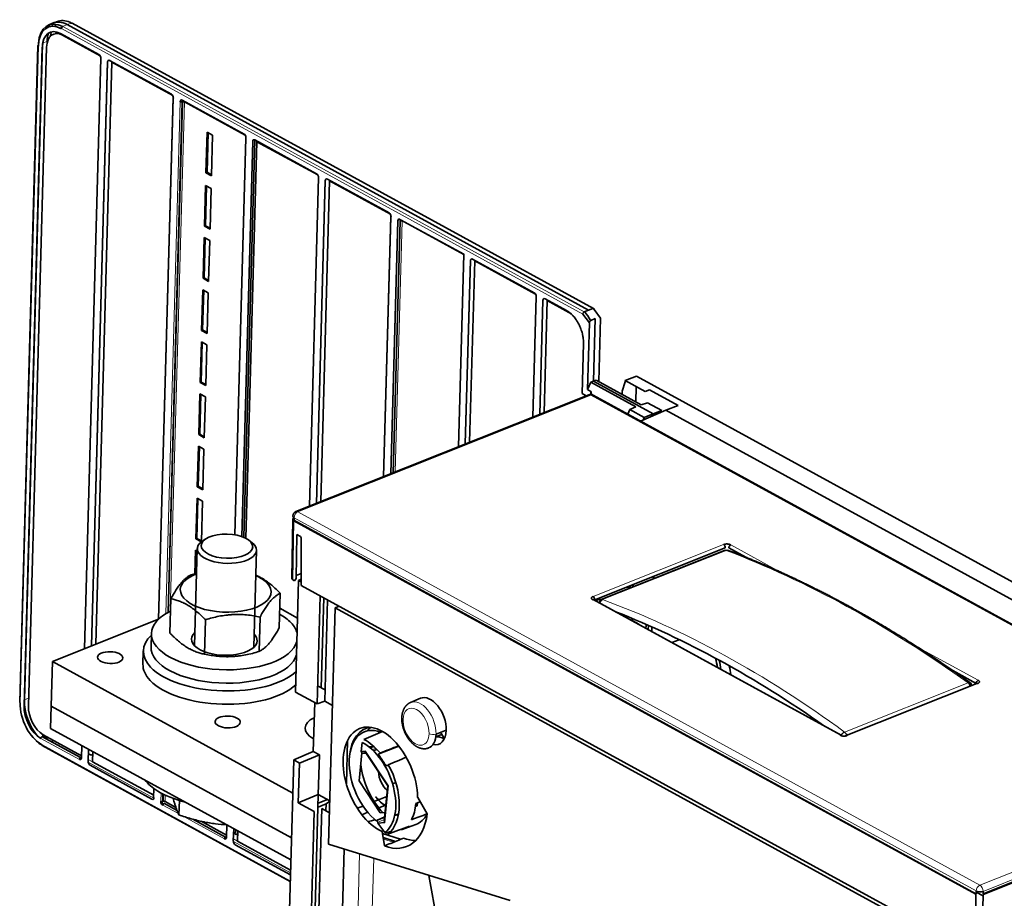
# Model space of a CAD drawing. Units: millimetres. Extents: x 34 to 1162, y 139 to 824.
# Drawn here: x 793 to 989, y 650 to 824 of the extents above; entities that cross this region are included whole.
import ezdxf

# ---------------------------------------------------------------- set-up
doc = ezdxf.new("R2010")
doc.units = ezdxf.units.MM
doc.layers.add('1', color=7, linetype='Continuous', true_color=0xffffff)

msp = doc.modelspace()

# ---------------------------------------------------------------- linework, layer by layer
at = {"layer": '1', "color": 18, "linetype": 'Continuous', "lineweight": 35}
for p, q in [((799.88, 823.28), (799.04, 822.88)), ((801.06, 823.69), (800.16, 823.39)), ((906.2, 766.43), (802.78, 823.02)), ((907.19, 766.75), (803.82, 823.3)), ((801.46, 821.26), (809.09, 817.08)), ((809.34, 816.83), (801.9, 820.9)), ((797, 818.88), (793.39, 688.74)), ((794.26, 688.03), (797.88, 818.57)), ((794.34, 689.18), (797.94, 819.26)), ((798.73, 818.53), (795.11, 687.99)), ((809.48, 816.33), (806.23, 699.33)), ((810.82, 815.67), (807.61, 699.87)), ((807.61, 699.87), (810.82, 815.6)), ((811.66, 815.56), (808.47, 700.22)), ((811.23, 815.91), (823.48, 809.21)), ((823.73, 808.96), (811.66, 815.56)), ((811.67, 815.55), (811.67, 815.67)), ((812.97, 814.84), (812.97, 814.96)), ((823.79, 808.56), (820.92, 705.19)), ((823.87, 808.48), (823.87, 808.46)), ((822.8, 706.53), (825.61, 807.7)), ((825.65, 807.71), (822.84, 706.55)), ((825.21, 807.8), (825.21, 807.73)), ((825.62, 808.04), (837.87, 801.33)), ((825.65, 807.71), (825.66, 808.01)), ((838.12, 801.08), (826.05, 807.68)), ((827.28, 807.13), (827.28, 807.01)), ((830.33, 793.65), (830.56, 801.72)), ((830.75, 801.61), (830.53, 793.75)), ((830.56, 801.72), (831.65, 801.12)), ((831.65, 801.12), (831.43, 793.05)), ((838.25, 800.59), (836.07, 721.91)), ((837.42, 721.56), (839.59, 799.86)), ((840.01, 800.16), (837.83, 721.41)), ((840.44, 799.81), (838.26, 721.2)), ((840.01, 800.17), (852.26, 793.46)), ((840.44, 799.81), (840.45, 799.92)), ((852.5, 793.21), (840.44, 799.81)), ((841.75, 799.1), (841.75, 799.21)), ((831.43, 793.05), (830.33, 793.65)), ((830.53, 793.75), (831.44, 793.25)), ((852.64, 792.72), (850.84, 727.59)), ((830.04, 783.06), (830.26, 791.13)), ((830.46, 791.02), (830.24, 783.15)), ((830.26, 791.13), (831.36, 790.53)), ((853.99, 792.14), (852.21, 728.14)), ((852.21, 728.14), (853.98, 792.07)), ((854.83, 792.03), (853.07, 728.48)), ((854.4, 792.38), (866.65, 785.68)), ((866.9, 785.43), (854.83, 792.03)), ((854.84, 792.03), (854.84, 792.14)), ((856.14, 791.31), (856.14, 791.43)), ((831.36, 790.53), (831.14, 782.46)), ((866.96, 785.03), (865.53, 733.44)), ((867.03, 784.95), (867.03, 784.93)), ((831.14, 782.46), (830.04, 783.06)), ((830.24, 783.15), (831.14, 782.66)), ((868.38, 784.18), (866.98, 734.02)), ((866.98, 734.02), (868.37, 784.11)), ((868.81, 784.09), (867.43, 734.2)), ((868.78, 784.42), (881.43, 777.5)), ((868.82, 784.09), (868.83, 784.4)), ((881.43, 777.46), (869.02, 784.25)), ((829.75, 772.73), (829.98, 780.8)), ((830.17, 780.7), (829.95, 772.83)), ((829.98, 780.8), (831.07, 780.2)), ((831.07, 780.2), (830.85, 772.13)), ((881.43, 777.5), (880.38, 739.35)), ((882.76, 776.3), (881.75, 739.9)), ((881.75, 739.9), (882.76, 776.24)), ((883.61, 776.19), (882.61, 740.24)), ((883.17, 776.55), (895.43, 769.84)), ((883.61, 776.19), (883.61, 776.31)), ((895.67, 769.59), (883.61, 776.19)), ((884.91, 775.48), (884.92, 775.59)), ((830.85, 772.13), (829.75, 772.73)), ((829.95, 772.83), (830.86, 772.33)), ((829.47, 762.4), (829.69, 770.47)), ((829.89, 770.37), (829.67, 762.5)), ((829.69, 770.47), (830.79, 769.87)), ((830.79, 769.87), (830.56, 761.8)), ((895.81, 769.1), (895.15, 745.23)), ((897.15, 768.43), (896.52, 745.78)), ((896.52, 745.78), (897.15, 768.37)), ((898, 768.32), (897.38, 746.12)), ((897.56, 768.68), (901.83, 766.34)), ((898, 768.32), (898, 768.43)), ((902.26, 765.99), (898, 768.32)), ((899.3, 767.6), (899.31, 767.72)), ((906.34, 763.93), (905.05, 765.65)), ((905.31, 766.06), (906.2, 766.43)), ((906.2, 766.43), (907.04, 766.75)), ((907.29, 766.54), (908.58, 764.82)), ((906.34, 763.93), (905.98, 750.7)), ((907.51, 764.74), (906.61, 764.37)), ((907.16, 752.37), (907.51, 764.74)), ((908.58, 764.82), (908.23, 752.26)), ((830.56, 761.8), (829.47, 762.4)), ((829.67, 762.5), (830.57, 762)), ((829.18, 752.07), (829.41, 760.15)), ((829.6, 760.04), (829.38, 752.17)), ((829.41, 760.15), (830.5, 759.55)), ((830.5, 759.55), (830.28, 751.47)), ((905.18, 759.81), (904.9, 749.91)), ((907.4, 760.73), (907.4, 760.73)), ((830.28, 751.47), (829.18, 752.07)), ((829.38, 752.17), (830.28, 751.68)), ((905.98, 750.7), (906.63, 752.15)), ((906.63, 752.15), (907.16, 752.37)), ((906.63, 752.15), (915.56, 747.26)), ((907.67, 752.57), (907.16, 752.37)), ((919, 745.9), (907.16, 752.37)), ((907.67, 752.57), (916.61, 747.68)), ((912.88, 750.35), (913.42, 752.22)), ((913.42, 752.46), (915.68, 753.36)), ((913.42, 752.22), (913.42, 752.46)), ((913.42, 752.46), (917.41, 750.28)), ((1050.83, 679.41), (915.68, 753.36)), ((828.9, 741.75), (829.12, 749.82)), ((829.31, 749.71), (829.09, 741.84)), ((829.12, 749.82), (830.22, 749.22)), ((904.9, 749.91), (905.74, 749.45)), ((905.98, 750.7), (906.65, 750.33)), ((906.64, 749.72), (906.65, 750.33)), ((912.85, 749.73), (912.87, 750.29)), ((915.62, 751.26), (915.54, 748.26)), ((917.41, 750.28), (918.29, 750.63)), ((918.29, 750.63), (923.93, 747.55)), ((830.22, 749.22), (829.99, 741.15)), ((906.24, 749.65), (848.17, 726.53)), ((905.74, 749.45), (905.74, 749.45)), ((1042.31, 675.61), (907.09, 749.59)), ((917.86, 748.09), (916.61, 747.68)), ((920.69, 746.54), (917.86, 748.09)), ((914.38, 746.71), (913.97, 745.83)), ((915.56, 747.26), (914.38, 746.71)), ((914.38, 746.71), (917.21, 745.16)), ((921.5, 746.58), (916.51, 744.44)), ((917.21, 745.16), (919, 745.9)), ((918.79, 745.42), (918.82, 745.82)), ((919, 745.9), (920.69, 746.54)), ((919.71, 746.17), (920.08, 745.97)), ((923.93, 747.55), (921.5, 746.58)), ((1038.81, 682.39), (921.5, 746.58)), ((916.99, 744.64), (917.21, 745.16)), ((829.99, 741.15), (828.9, 741.75)), ((829.09, 741.84), (830, 741.35)), ((828.61, 731.42), (828.83, 739.49)), ((829.03, 739.39), (828.81, 731.52)), ((828.83, 739.49), (829.93, 738.89)), ((829.93, 738.89), (829.71, 730.82)), ((829.71, 730.82), (828.61, 731.42)), ((828.81, 731.52), (829.71, 731.02)), ((828.32, 721.09), (828.55, 729.17)), ((828.74, 729.06), (828.52, 721.19)), ((828.55, 729.17), (829.64, 728.57)), ((829.64, 728.57), (829.42, 720.51)), ((847.52, 724.98), (847.32, 713.28)), ((847.78, 724.84), (847.77, 724.66)), ((847.77, 724.66), (983, 650.67)), ((847.79, 725.3), (847.78, 724.84)), ((829.41, 720.5), (828.32, 721.09)), ((828.52, 721.19), (829.42, 720.7)), ((830.19, 721.05), (829.54, 720.6)), ((839.47, 720.32), (838.85, 720.81)), ((848.18, 713.26), (848.35, 721.94)), ((848.35, 721.94), (849.05, 721.56)), ((849.18, 721.31), (849.21, 711.89)), ((828.6, 719.16), (828.07, 699.93)), ((828.13, 714.18), (828.26, 718.84)), ((828.26, 718.84), (828.59, 718.66)), ((828.45, 718.73), (828.33, 714.23)), ((839.8, 699.61), (840.33, 718.83)), ((907.4, 709.04), (933.28, 719.34)), ((933.16, 718.82), (908.66, 709.07)), ((933.99, 719.31), (937.39, 717.45)), ((847.58, 712.96), (847.9, 712.79)), ((847.9, 712.79), (848.18, 713.26)), ((848.7, 712.88), (848.09, 690.73)), ((849.2, 714.24), (848.19, 713.84)), ((848.7, 712.88), (849.21, 713.1)), ((849.21, 712.6), (848.7, 712.88)), ((919.3, 713.3), (918.79, 713.57)), ((981.17, 639.69), (849.21, 711.89)), ((914.27, 711.3), (913.76, 711.57)), ((914.1, 711.71), (914.6, 711.43)), ((914.99, 712.06), (914.97, 711.58)), ((915.03, 711.6), (915.04, 712.08)), ((823.18, 702.43), (823.37, 709.25)), ((844.86, 703.5), (845.05, 710.32)), ((852.37, 688.39), (852.96, 709.84)), ((853.19, 691.59), (853.69, 709.44)), ((854.44, 709.03), (853.88, 688.94)), ((956.27, 682.18), (907.23, 709.01)), ((907.54, 708.84), (908.49, 709.23)), ((908.49, 709.23), (908.48, 708.91)), ((848.5, 705.41), (844.97, 707.34)), ((854.64, 660.62), (855.93, 707.43)), ((855.93, 707.43), (856.75, 707.77)), ((855.93, 707.43), (973.78, 642.95)), ((908.47, 708.59), (908.37, 708.55)), ((799.87, 696.79), (820.9, 705.16)), ((830.02, 698.26), (830.21, 705.07)), ((840.87, 698.79), (841.06, 705.61)), ((914.84, 704.88), (914.85, 705.32)), ((918.02, 703.11), (918.04, 703.96)), ((918.73, 703.65), (918.7, 702.74)), ((819.5, 702.36), (819.43, 699.72)), ((924.18, 701.12), (922.72, 700.53)), ((817.9, 698.92), (817.83, 696.27)), ((799.87, 696.79), (799.62, 687.96)), ((847.53, 670.71), (799.87, 696.79)), ((817.83, 696.27), (817.83, 696.27)), ((978.39, 695.01), (983.04, 692.47)), ((934.38, 694.15), (934.38, 694.16)), ((852.47, 691.99), (853.94, 691.18)), ((983.14, 692.44), (957.26, 682.14)), ((848.09, 690.73), (852.37, 688.39)), ((872.85, 689.51), (870.88, 688.68)), ((799.62, 687.96), (799.5, 683.55)), ((847.29, 661.88), (799.62, 687.96)), ((799.62, 687.96), (847.29, 661.88)), ((851.61, 678.97), (851.88, 688.66)), ((853.88, 688.94), (852.37, 688.39)), ((855.4, 688.11), (853.88, 688.94)), ((799.5, 683.55), (847.17, 657.47)), ((862.64, 683.79), (861.86, 683.46)), ((805.43, 677.74), (797.8, 681.92)), ((798.05, 682.28), (805.65, 678.12)), ((851.68, 681.48), (851.63, 681.51)), ((877.05, 682.36), (875.91, 681.9)), ((875.95, 682.41), (877.97, 683.19)), ((797.84, 680.13), (847.05, 653.21)), ((805.7, 680.16), (805.63, 677.7)), ((806.97, 676.97), (807.04, 679.43)), ((807.04, 679.42), (807.02, 678.64)), ((858.4, 681.15), (858.16, 672.53)), ((861.28, 680.75), (861.1, 678.94)), ((862.65, 679.87), (863.51, 679.93)), ((862.87, 679.69), (863.62, 679.97)), ((863.5, 679.12), (864.22, 679.39)), ((868.56, 680.02), (864.5, 678.46)), ((807.02, 678.64), (807.02, 678.64)), ((807.02, 678.53), (807.46, 678.28)), ((807.88, 678.97), (807.82, 676.93)), ((851.61, 678.97), (847.72, 677.29)), ((848.84, 676.67), (852.81, 678.32)), ((852.81, 678.32), (851.61, 678.97)), ((852.81, 678.32), (852.59, 670.42)), ((860.68, 673.12), (861.22, 678.68)), ((861.1, 678.94), (861.96, 679)), ((862.07, 678.65), (861.38, 678.6)), ((862.01, 678.73), (866.36, 672.14)), ((819.61, 669.52), (807.36, 676.23)), ((807.82, 676.93), (819.96, 670.29)), ((847.72, 677.29), (846.72, 641.3)), ((848.84, 676.67), (847.72, 677.29)), ((848.62, 668.77), (848.84, 676.67)), ((866.13, 676.09), (866.51, 676.26)), ((1042.48, 673.72), (984.41, 650.6)), ((984.42, 650.78), (1042.49, 673.9)), ((819.99, 671.62), (819.95, 669.93)), ((864.86, 666.79), (860.68, 673.12)), ((866.36, 672.15), (865.69, 665.25)), ((867.32, 672.57), (867.96, 672.83)), ((821.76, 669.07), (821.8, 670.53)), ((821.8, 670.44), (821.84, 670.41)), ((821.85, 670.51), (821.81, 669.09)), ((848.62, 668.77), (852.59, 670.42)), ((851.81, 641.96), (852.6, 670.41)), ((852.59, 670.42), (854.87, 669.17)), ((866.16, 670.06), (864.53, 669.4)), ((872.3, 669.84), (874.18, 666.61)), ((824.61, 667.24), (821.96, 668.7)), ((822.21, 669.06), (824.38, 667.87)), ((824.97, 666.41), (825.05, 669.26)), ((851.77, 667.05), (848.62, 668.77)), ((854.15, 668.56), (852.54, 667.95)), ((854.41, 669.42), (852.56, 668.74)), ((854.11, 667.21), (854.15, 668.56)), ((854.15, 668.56), (854.87, 669.1)), ((861.47, 668.16), (860.33, 667.7)), ((864.47, 669.38), (863.68, 669.05)), ((864.6, 667.78), (865.77, 668.25)), ((864.96, 668.92), (865.57, 668.41)), ((865.89, 668.29), (865.99, 668.33)), ((872.18, 668.19), (871.88, 668.06)), ((872.24, 668.78), (872.18, 668.19)), ((851, 638.96), (851.77, 667.05)), ((853.29, 667.66), (852.51, 639.51)), ((854.81, 666.83), (853.29, 667.66)), ((861.23, 666.44), (862.41, 666.91)), ((865.76, 665.99), (864.36, 665.38)), ((864.4, 665.39), (865.76, 665.98)), ((865.85, 666.86), (864.86, 666.79)), ((868.52, 666.63), (867.75, 666.3)), ((868.18, 666.48), (868.43, 666.15)), ((834.21, 661.99), (827.73, 665.54)), ((829.4, 665.13), (834.42, 662.38)), ((834.48, 664.41), (834.41, 661.96)), ((864.48, 664.79), (864.37, 664.93)), ((865.8, 664.88), (864.4, 664.79)), ((864.4, 664.79), (865.81, 662.9)), ((869.73, 663.67), (871.92, 664.49)), ((835.75, 661.23), (835.82, 663.68)), ((835.79, 662.77), (835.88, 662.72)), ((835.8, 662.85), (836.04, 662.72)), ((836, 662.71), (835.81, 662.81)), ((836.16, 662.71), (835.88, 662.86)), ((836.22, 663.46), (836.2, 662.87)), ((836.65, 663.22), (836.6, 661.19)), ((865.71, 660.25), (865.26, 663.12)), ((868.92, 661.6), (865.32, 662.72)), ((867.89, 661.14), (865.45, 661.9)), ((866, 662.75), (865.86, 662.94)), ((847.08, 654.49), (836.13, 660.48)), ((836.6, 661.19), (847.11, 655.44)), ((854.64, 660.62), (890.63, 649.41)), ((868.92, 661.56), (868.92, 661.6)), ((857.73, 659.65), (857.21, 640.99)), ((877.85, 636.12), (874.52, 654.42)), ((982.81, 638.97), (983, 650.67)), ((983, 650.67), (983.01, 650.85)), ((983.01, 650.85), (983.02, 651.32)), ((984.41, 650.33), (983.01, 651.1)), ((984.41, 650.61), (984.22, 638.91)), ((984.43, 651.25), (984.42, 650.78))]:
    msp.add_line(p, q, dxfattribs=at)
at = {"layer": '1', "color": 8, "linetype": 'Continuous', "lineweight": 18}
for p, q in [((905.05, 765.65), (801.68, 822.21)), ((802.78, 823.02), (801.94, 822.62)), ((801.94, 822.62), (905.31, 766.06)), ((803.67, 823.31), (802.78, 823.02)), ((907.04, 766.75), (803.67, 823.31)), ((797.09, 818.77), (793.48, 688.62)), ((797.97, 819.4), (798.84, 819.68)), ((798.84, 819.68), (798.83, 819.38)), ((823.87, 808.46), (821.01, 705.27)), ((822.39, 706.3), (825.2, 807.73)), ((826.05, 807.68), (823.25, 706.77)), ((826.06, 807.68), (826.06, 807.8)), ((827.36, 806.97), (827.36, 807.08)), ((839.6, 799.92), (837.43, 721.56)), ((867.03, 784.93), (865.61, 733.47)), ((869.22, 784.07), (867.84, 734.36)), ((881.43, 777.38), (869.22, 784.07)), ((906.96, 766.72), (907.29, 766.54)), ((907.17, 752.37), (907.4, 760.73)), ((906.63, 749.6), (848.56, 726.48)), ((1041.86, 675.61), (906.63, 749.6)), ((848.56, 726.48), (983.79, 652.5)), ((847.77, 724.66), (847.58, 712.96)), ((983.01, 650.85), (847.78, 724.84)), ((983.02, 651.32), (847.79, 725.3)), ((907.08, 709.68), (932.96, 719.98)), ((933.46, 718.81), (908.97, 709.06)), ((934.38, 719.91), (944.21, 714.53)), ((956.04, 682.18), (907, 709.02)), ((971.54, 699.58), (983.42, 693.08)), ((956.94, 682.81), (981.43, 692.56)), ((983.34, 692.42), (957.46, 682.11)), ((794.34, 689.18), (794.3, 689.16)), ((795.16, 689.51), (794.34, 689.18)), ((805.22, 677.39), (797.59, 681.57)), ((797.75, 680.34), (847.05, 653.36)), ((863.29, 679.32), (864.01, 679.6)), ((805.39, 677.71), (805.62, 677.59)), ((861.38, 678.6), (861.97, 678.82)), ((861.96, 679), (866.5, 672.13)), ((806.98, 676.84), (820.01, 669.72)), ((807.82, 676.94), (806.99, 677.39)), ((983.79, 652.5), (1041.86, 675.61)), ((1042.5, 674.36), (984.43, 651.25)), ((866.5, 672.13), (865.8, 664.88)), ((820.07, 671.56), (820.02, 669.83)), ((821.36, 669.1), (821.41, 670.74)), ((822.24, 670.32), (822.21, 669.06)), ((821.37, 668.97), (821.92, 668.67)), ((824.86, 666.65), (821.74, 668.35)), ((821.81, 669.28), (821.77, 669.3)), ((834, 661.65), (825.83, 666.12)), ((864.37, 664.93), (865.72, 665.51)), ((834.17, 661.97), (834.4, 661.84)), ((835.82, 663.68), (835.8, 662.89)), ((835.8, 662.89), (835.8, 662.9)), ((835.93, 662.7), (836.23, 662.54)), ((836.6, 661.19), (835.76, 661.65)), ((835.76, 661.1), (847.1, 654.9)), ((865.5, 661.61), (867.52, 660.99)), ((860.8, 658.7), (860.34, 642.27)), ((863.58, 657.83), (863.2, 644.23))]:
    msp.add_line(p, q, dxfattribs=at)
at = {"layer": '1', "color": 18, "linetype": 'Continuous', "lineweight": 35}
for centre, start, end in [((906.61, 748.72), 61.3148, 111.7064), ((848.54, 725.6), 111.7064, 178.4121)]:
    msp.add_arc(centre, 1, start, end, dxfattribs=at)
for centre, major_axis, ratio, start_param, end_param in [((801.78, 816.44), (-2.61, 6.5), 0.596589, 5.656737, 7.182538), ((803.5, 817.12), (-2.57, 6.52), 0.59596, 5.660348, 6.248817), ((801.52, 816.33), (-2.46, 6.18), 0.596209, 5.658504, 7.228082), ((801.36, 816.63), (-1.95, 4.86), 0.592608, 5.659606, 7.222806), ((802.61, 816.83), (-2.59, 6.51), 0.596209, 0.147895, 0.346422), ((803.5, 817.12), (-2.57, 6.52), 0.59596, 0.227531, 0.360283), ((802.61, 816.83), (-2.59, 6.51), 0.596209, 5.658504, 6.319419), ((803.76, 817.22), (-2.46, 6.18), 0.596209, 0.16982, 0.307795), ((803.61, 817.5), (1.94, -4.87), 0.596899, 3.12431, 3.196395), ((801.94, 822.31), (0.168, 0.307), 0.650703, 0.701256, 2.237146), ((803.65, 823), (0.168, 0.307), 0.650703, 6.283162, 6.914628), ((801.81, 816.81), (-1.72, 4.3), 0.592608, 5.659606, 7.222806), ((803.5, 817.12), (-2.57, 6.52), 0.59596, 0.661102, 0.946741), ((803.76, 817.22), (-2.46, 6.18), 0.596209, 0.583036, 0.771336), ((803.61, 817.5), (1.94, -4.87), 0.596899, 3.533159, 3.639973), ((803.16, 817.32), (-1.72, 4.31), 0.596899, 0.147185, 0.256576), ((797.35, 818.87), (0.35, -0.01), 0.469359, 2.385416, 3.883892), ((799.06, 819.55), (0.35, -0.01), 0.469359, 2.014016, 2.278189), ((809.08, 816.55), (-0.221, 0.558), 0.601213, 4.09386, 5.657061), ((811.22, 815.38), (-0.225, 0.561), 0.592608, 5.659606, 7.222806), ((823.46, 808.68), (-0.221, 0.558), 0.601213, 4.09386, 5.657061), ((824.09, 808.55), (0.3, -0.008), 0.469359, 2.508868, 3.883892), ((825.61, 807.51), (-0.225, 0.561), 0.592608, 5.659606, 7.222806), ((825.43, 807.82), (0.3, -0.008), 0.469359, 3.883892, 5.367422), ((825.83, 807.59), (-0.3, 0.008), 0.469359, 3.883892, 5.367422), ((837.85, 800.8), (-0.221, 0.558), 0.601213, 4.09386, 5.657061), ((839.99, 799.63), (-0.225, 0.561), 0.592608, 5.659606, 7.222806), ((852.24, 792.93), (-0.221, 0.558), 0.601213, 4.09386, 5.657061), ((854.38, 791.85), (-0.225, 0.561), 0.592608, 5.659606, 7.222806), ((866.63, 785.15), (-0.221, 0.558), 0.601213, 4.09386, 5.657061), ((867.26, 785.02), (0.3, -0.008), 0.469359, 2.508868, 3.883892), ((868.77, 783.89), (-0.225, 0.561), 0.592608, 5.659606, 7.222806), ((868.99, 783.98), (-0.3, 0.008), 0.469359, 3.883892, 5.367422), ((868.99, 783.98), (-0.144, -0.263), 0.650703, 3.425197, 3.720676), ((868.99, 783.98), (-0.144, -0.263), 0.650703, 2.237146, 2.562528), ((883.16, 776.01), (-0.225, 0.561), 0.592608, 5.659606, 7.222806), ((895.41, 769.31), (-0.221, 0.558), 0.601213, 4.09386, 5.657061), ((897.55, 768.14), (-0.225, 0.561), 0.592608, 5.659606, 7.222806), ((905.31, 765.76), (-0.168, -0.307), 0.650703, 3.842849, 5.378739), ((903.93, 762.62), (-1.91, 4.85), 0.596173, 4.835249, 5.255413), ((907.03, 766.44), (-0.168, -0.307), 0.650703, 2.237146, 3.773036), ((906.61, 764.02), (0.138, 0.357), 0.647143, 0.547998, 2.071163), ((903.93, 762.62), (-1.91, 4.85), 0.596173, 4.091305, 4.129446), ((906.42, 749.78), (0.228, 0.552), 0.379681, 4.749996, 6.241647), ((913.02, 750.35), (-0.096, -0.175), 0.650703, 5.042064, 5.378739), ((848.52, 724.96), (1, -0.022), 0.473255, 2.3967, 3.881294), ((848.54, 725.6), (-1, 0.028), 0.469359, 0, 0.742299), ((834.47, 719), (5.86, -0.16), 0.469359, 2.581241, 6.283185), ((849.05, 721.38), (-0.076, 0.185), 0.590689, 4.105954, 5.650571), ((834.47, 719), (5.86, -0.16), 0.469359, 0, 0.560412), ((932.95, 719.54), (0.185, -0.465), 0.596899, 0.911003, 2.516707), ((933.52, 717.89), (0.37, -0.929), 0.596899, 2.646595, 3.141613), ((933.52, 717.89), (0.354, 0.935), 0.71005, 6.28316, 6.855112), ((934.36, 719.47), (0.24, 0.438), 0.651428, 0.666994, 2.272697), ((834.24, 710.79), (-9, 0.25), 0.469359, 5.422321, 6.283185), ((834.24, 710.79), (-9, 0.25), 0.469359, 3.305182, 4.002517), ((848.32, 713.26), (1, -0.028), 0.469356, 3.146703, 3.883825), ((834.24, 710.79), (-9, 0.25), 0.469359, 0, 3.305182), ((906.99, 708.57), (0.24, 0.439), 0.650703, 6.283167, 6.949535), ((907.07, 709.24), (-0.185, 0.465), 0.596108, 4.053124, 5.658827), ((909.03, 708.14), (-0.37, 0.929), 0.596899, 5.788187, 7.176735), ((909.03, 708.14), (0.344, 0.939), 0.701946, 0.564643, 1.564682), ((833.99, 701.96), (-14.49, 0.4), 0.469359, 5.555103, 6.283185), ((833.99, 701.96), (-14.49, 0.4), 0.469359, 3.583753, 3.869737), ((914.74, 448.1), (-88.11, 262.89), 0.620323, 5.580257, 5.805167), ((915.24, 693.25), (4.73, -11.88), 0.596899, 2.402382, 2.631031), ((833.99, 701.96), (-14.49, 0.4), 0.469359, 3.257911, 3.583753), ((924.54, 696.95), (4.1, -10.3), 0.596899, 3.737366, 3.824349), ((833.9, 698.47), (15.99, -0.44), 0.469359, 2.705089, 3.583753), ((833.99, 701.96), (-14.49, 0.4), 0.469359, 0, 3.025139), ((833.97, 701.08), (6.5, -0.18), 0.469359, 2.696253, 6.283185), ((833.97, 701.08), (6.5, -0.18), 0.469359, 0, 0.442161), ((833.92, 699.31), (-14.49, 0.4), 0.469359, 0.00008, 3.025139), ((924.54, 696.95), (4.1, -10.3), 0.596899, 1.209101, 1.383879), ((924.54, 696.95), (-4.48, 11.24), 0.596899, 4.328082, 4.486782), ((833.82, 695.83), (-15.99, 0.44), 0.469359, 0, 0.442161), ((833.9, 698.47), (15.99, -0.44), 0.469359, 3.583753, 5.832447), ((924.08, 696.76), (5.81, -14.6), 0.596899, 1.163584, 1.282737), ((983.41, 692.64), (-0.24, -0.439), 0.650703, 3.807942, 5.413645), ((833.82, 695.83), (-15.99, 0.44), 0.469359, 0.442161, 2.690854), ((981.32, 691.73), (-0.582, -0.813), 0.580363, 2.363672, 3.882549), ((981.32, 691.73), (0.37, -0.929), 0.596899, 1.555468, 2.386818), ((962.18, 466.98), (-115.44, 252.06), 0.571313, 5.499471, 5.502032), ((983.33, 691.98), (0.185, -0.465), 0.596108, 2.517234, 3.142127), ((799, 686.63), (-2.59, 6.5), 0.597589, 0.946925, 2.110375), ((874.7, 684.97), (-1.81, 4.55), 0.596899, 4.087503, 6.29614), ((793.74, 688.73), (-0.35, 0.01), 0.469359, 6.283169, 7.025484), ((797.91, 686.21), (-2.46, 6.18), 0.597589, 0.946925, 2.516503), ((797.74, 686.16), (-1.91, 4.84), 0.601213, 0.952268, 2.515468), ((798.19, 686.34), (-1.69, 4.28), 0.601213, 0.952268, 2.515468), ((856.47, 683.43), (6.5, -0.18), 0.469359, 2.38761, 3.883892), ((864.91, 673.22), (-4.1, 10.3), 0.596899, 4.154557, 8.884292), ((865.5, 673.45), (3.75, -9.43), 0.596899, 2.633385, 5.513747), ((865.87, 673.6), (-3.94, 9.89), 0.596899, 6.106189, 7.162538), ((868.04, 674.46), (3.96, -9.94), 0.596899, 3.338537, 3.478911), ((797.81, 681.66), (0.144, 0.263), 0.650703, 0.753616, 2.237146), ((799.89, 686.99), (-2.59, 6.5), 0.595567, 2.09096, 2.394232), ((861.62, 671.91), (-3.9, 9.8), 0.596899, 5.215776, 5.691798), ((872.71, 684.18), (1.8, -4.51), 0.596899, 6.270222, 7.229095), ((874.7, 684.97), (-1.81, 4.55), 0.596899, 2.753062, 4.087503), ((877.13, 678.08), (-1.48, 3.72), 0.596899, 5.537326, 6.174284), ((871.98, 676.03), (-4.62, 11.6), 0.596899, 4.954558, 5.076894), ((956.03, 681.74), (-0.24, -0.438), 0.651427, 2.682261, 3.808587), ((956.83, 681.98), (-0.591, -0.807), 0.588467, 3.889173, 4.889212), ((956.83, 681.98), (-0.37, 0.929), 0.596899, 4.697061, 5.528411), ((957.44, 681.67), (-0.185, 0.465), 0.596899, 5.658299, 6.752961), ((798.18, 686.31), (-2.58, 6.51), 0.599473, 2.231489, 2.465822), ((798.01, 680.44), (0.168, 0.307), 0.650703, 2.237146, 3.14157), ((799.72, 681.12), (0.168, 0.307), 0.650703, 4.011821, 5.378739), ((861.26, 671.76), (3.72, -9.34), 0.596899, 0.159744, 2.550205), ((805.45, 677.48), (-0.144, -0.263), 0.650703, 3.895209, 5.378739), ((805.23, 677.93), (-0.225, 0.561), 0.592608, 2.518013, 4.081213), ((807.47, 678.82), (-0.225, 0.561), 0.592608, 2.518013, 3.950515), ((861.31, 678.89), (-0.107, 0.28), 0.622971, 0.867855, 0.934467), ((861.31, 678.89), (-0.107, 0.28), 0.622971, 1.132731, 2.961723), ((862.33, 679.15), (0.243, 0.491), 0.583857, 2.145978, 2.813235), ((807.37, 676.76), (-0.221, 0.558), 0.601213, 0.952268, 2.515468), ((868.04, 674.46), (3.96, -9.94), 0.596899, 4.285119, 5.322472), ((861.62, 671.91), (-3.9, 9.8), 0.596899, 3.301336, 4.931986), ((866.85, 673.99), (1.29, -3.25), 0.596899, 4.191153, 5.446318), ((833.26, 675.53), (15.99, -0.44), 0.469359, 3.498423, 3.828781), ((866.88, 672.27), (0.514, 0.128), 0.154762, 3.196332, 3.863586), ((819.62, 670.05), (-0.225, 0.561), 0.592608, 2.518013, 4.081213), ((820.25, 669.92), (-0.3, 0.008), 0.469359, 0.000003, 0.742299), ((833.26, 675.53), (15.99, -0.44), 0.469359, 3.828781, 4.269389), ((865.95, 673.63), (-2.22, 5.57), 0.596899, 2.031169, 2.560798), ((821.76, 668.88), (-0.221, 0.558), 0.601213, 0.952268, 2.515468), ((821.58, 669.19), (-0.3, 0.008), 0.469359, 0.742299, 2.225829), ((821.97, 668.44), (0.144, 0.263), 0.650703, 0.753616, 2.237146), ((821.99, 668.97), (0.3, -0.008), 0.469359, 0.742299, 2.225829), ((833.08, 668.91), (9, -0.25), 0.469359, 3.305182, 3.331149), ((864.91, 673.22), (3.93, -9.87), 0.596899, 0.465485, 0.872382), ((864.91, 673.22), (-5.21, 13.09), 0.596899, 2.639166, 3.965953), ((868.04, 674.46), (3.96, -9.94), 0.596899, 6.270154, 6.728959), ((833.08, 668.91), (9, -0.25), 0.469359, 4.35238, 4.378347), ((860.1, 668.01), (6.5, -0.18), 0.469359, 5.090067, 5.345272), ((865.87, 673.6), (-3.94, 9.89), 0.596899, 2.262237, 2.329409), ((864.48, 665.11), (-0.119, 0.275), 0.620256, 6.076751, 8.257827), ((866.17, 665.03), (-0.396, 0.407), 0.677409, 0.520431, 1.297175), ((865.87, 673.6), (-3.94, 9.89), 0.596899, 2.961583, 3.293813), ((834.22, 661.74), (-0.144, -0.263), 0.650703, 3.895209, 5.378739), ((834.01, 662.18), (-0.225, 0.561), 0.592608, 2.518013, 4.081213), ((836.02, 662.98), (0.144, 0.263), 0.650703, 2.237146, 3.720676), ((836.02, 662.98), (0.3, -0.008), 0.469359, 3.883892, 5.367422), ((836.01, 662.45), (-0.144, -0.263), 0.650703, 2.237146, 3.720676), ((836.25, 663.07), (-0.225, 0.561), 0.592608, 2.518013, 3.950515), ((836.15, 661.01), (-0.221, 0.558), 0.601213, 0.952268, 2.515468), ((868.64, 674.7), (-5.18, 13.01), 0.596899, 2.644585, 2.91261), ((983.76, 651.61), (-1, 0.028), 0.469359, 0.742299, 2.313095), ((972.73, 640.74), (9.62, -24.16), 0.596899, 1.758355, 1.764688), ((972.73, 640.74), (-10.91, 27.41), 0.596899, 4.877466, 4.883062), ((973.03, 640.86), (10.94, -27.47), 0.596899, 1.735481, 1.741028)]:
    msp.add_ellipse(centre, major_axis=major_axis, ratio=ratio, start_param=start_param, end_param=end_param, dxfattribs=at)
at = {"layer": '1', "color": 8, "linetype": 'Continuous', "lineweight": 18}
for centre, major_axis, ratio, start_param, end_param in [((906.61, 748.72), (0.37, -0.929), 0.596899, 2.516706, 3.141614), ((906.61, 748.72), (-0.48, -0.877), 0.650703, 3.141582, 3.807942), ((848.54, 725.6), (0.48, 0.877), 0.650703, 0.66635, 2.237146), ((848.54, 725.6), (-0.37, 0.929), 0.596899, 5.658299, 6.283206), ((961.43, 466.64), (-115.81, 252.99), 0.571409, 5.499566, 5.759342), ((915.48, 448.35), (-88.49, 263.82), 0.620243, 5.56269, 5.822466), ((871.98, 683.89), (-1.43, 3.58), 0.596899, 4.087503, 7.229095), ((872.71, 684.18), (-1.8, 4.51), 0.596899, 4.087503, 6.29614), ((870.16, 685.59), (-1, 0.028), 0.469359, 6.283181, 7.025484), ((871.98, 683.89), (-1.43, 3.58), 0.596899, 0.94591, 4.087503), ((875.29, 682.78), (1, -0.028), 0.469359, 3.883892, 5.437235), ((983.76, 651.61), (0.48, 0.877), 0.650703, 0.66635, 2.237146), ((983.76, 651.61), (-0.37, 0.929), 0.596899, 4.087503, 5.658299)]:
    msp.add_ellipse(centre, major_axis=major_axis, ratio=ratio, start_param=start_param, end_param=end_param, dxfattribs=at)
at = {"layer": '1', "color": 18, "linetype": 'Continuous', "lineweight": 35}
for centre, major_axis in [((834.48, 719.66), (-5.11, 0.14)), ((811.32, 697.57), (2.5, -0.07)), ((834.63, 684.82), (2.5, -0.07))]:
    msp.add_ellipse(centre, major_axis=major_axis, ratio=0.469359, dxfattribs=at)
for points, knots in [([(901.83, 766.34), (901.94, 766.28), (902.05, 766.21), (902.28, 766.05), (902.5, 765.88), (902.72, 765.69), (902.86, 765.56), (902.89, 765.53), (902.94, 765.48), (903.02, 765.4), (903.1, 765.31), (903.25, 765.14), (903.35, 765.02), (903.55, 764.77), (903.65, 764.63), (903.76, 764.46), (903.79, 764.43), (903.83, 764.36), (903.85, 764.33), (903.92, 764.22), (903.97, 764.15), (904.09, 763.93), (904.18, 763.78), (904.33, 763.48), (904.4, 763.33), (904.5, 763.1), (904.54, 763.02), (904.59, 762.9), (904.6, 762.86), (904.63, 762.78), (904.65, 762.74), (904.72, 762.54), (904.78, 762.37), (904.88, 762.05), (904.92, 761.89), (904.98, 761.64), (905, 761.56), (905.02, 761.44), (905.03, 761.4), (905.05, 761.31), (905.06, 761.27), (905.09, 761.07), (905.14, 760.74), (905.17, 760.43), (905.18, 760.11), (905.18, 759.96), (905.18, 759.81)], [0, 0, 0, 0, 0.0625, 0.0625, 0.125, 0.1875, 0.1875, 0.203125, 0.203125, 0.21875, 0.25, 0.25, 0.3125, 0.3125, 0.375, 0.375, 0.390625, 0.390625, 0.40625, 0.40625, 0.4375, 0.4375, 0.5, 0.5, 0.5625, 0.5625, 0.59375, 0.59375, 0.609375, 0.609375, 0.625, 0.625, 0.6875, 0.6875, 0.75, 0.75, 0.78125, 0.78125, 0.796875, 0.796875, 0.8125, 0.8125, 0.875, 0.9375, 0.9375, 1, 1, 1, 1]), ([(902.74, 765.67), (902.68, 765.72), (902.62, 765.76), (902.46, 765.87), (902.36, 765.93), (902.26, 765.99)], [0, 0, 0, 0, 0.371859, 0.371859, 1, 1, 1, 1]), ([(932.96, 719.98), (933.01, 720), (933.07, 720.02), (933.18, 720.05), (933.24, 720.06), (933.36, 720.08), (933.42, 720.08), (933.51, 720.09), (933.52, 720.09), (933.55, 720.09), (933.57, 720.09), (933.62, 720.09), (933.65, 720.09), (933.75, 720.08), (933.81, 720.07), (933.89, 720.06), (933.91, 720.06), (933.94, 720.06), (933.96, 720.05), (934, 720.04), (934.06, 720.03), (934.14, 720.01), (934.18, 720), (934.2, 719.99), (934.22, 719.98), (934.28, 719.96), (934.33, 719.94), (934.38, 719.91)], [0, 0, 0, 0, 0.125, 0.125, 0.25, 0.25, 0.375, 0.375, 0.40625, 0.40625, 0.4375, 0.4375, 0.5, 0.5, 0.625, 0.625, 0.65625, 0.65625, 0.6875, 0.6875, 0.75, 0.8125, 0.84375, 0.84375, 0.875, 0.875, 1, 1, 1, 1]), ([(981.91, 692.55), (981.77, 692.64), (981.38, 692.92), (980.72, 693.39), (979.95, 693.93), (979.17, 694.48), (978.4, 695.01), (977.62, 695.55), (976.84, 696.08), (976.07, 696.6), (975.29, 697.12), (974.51, 697.64), (973.74, 698.15), (972.96, 698.66), (972.18, 699.17), (971.4, 699.67), (970.62, 700.17), (969.84, 700.66), (969.07, 701.15), (968.29, 701.63), (967.51, 702.11), (966.73, 702.59), (965.95, 703.06), (965.17, 703.53), (964.39, 704), (963.61, 704.45), (962.83, 704.91), (962.05, 705.36), (961.27, 705.81), (960.49, 706.25), (959.71, 706.69), (958.93, 707.12), (958.16, 707.55), (957.38, 707.98), (956.6, 708.4), (955.82, 708.82), (955.04, 709.23), (954.26, 709.64), (953.48, 710.05), (952.7, 710.45), (951.92, 710.84), (951.14, 711.23), (950.37, 711.62), (949.59, 712), (948.81, 712.38), (948.03, 712.76), (947.25, 713.13), (946.48, 713.49), (945.7, 713.85), (944.92, 714.21), (944.15, 714.56), (943.37, 714.91), (942.59, 715.25), (941.82, 715.59), (941.04, 715.93), (940.27, 716.26), (939.49, 716.59), (938.72, 716.91), (937.95, 717.22), (937.17, 717.54), (936.4, 717.85), (935.63, 718.15), (934.86, 718.45), (934.27, 718.67), (933.95, 718.8), (933.88, 718.82)], [0, 0, 0, 0, 0.00852, 0.024705, 0.040889, 0.057073, 0.073257, 0.089441, 0.105625, 0.12181, 0.137994, 0.154178, 0.170362, 0.186546, 0.20273, 0.218915, 0.235099, 0.251283, 0.267467, 0.283651, 0.299835, 0.316019, 0.332203, 0.348387, 0.364571, 0.380755, 0.396939, 0.413123, 0.429307, 0.445491, 0.461675, 0.477858, 0.494042, 0.510226, 0.526409, 0.542593, 0.558777, 0.57496, 0.591143, 0.607327, 0.62351, 0.639693, 0.655876, 0.672059, 0.688242, 0.704425, 0.720608, 0.736791, 0.752973, 0.769156, 0.785338, 0.80152, 0.817703, 0.833885, 0.850067, 0.866248, 0.88243, 0.898611, 0.914793, 0.930974, 0.947155, 0.963336, 0.979516, 0.995697, 1, 1, 1, 1]), ([(823.37, 709.25), (823.7, 709.86), (824.04, 710.44), (824.54, 711.22), (824.71, 711.47), (825.05, 711.93), (825.22, 712.15), (825.43, 712.4), (825.47, 712.45), (825.54, 712.52), (825.56, 712.55), (825.6, 712.59), (825.71, 712.71), (825.81, 712.82), (826.06, 713.06), (826.23, 713.21), (826.56, 713.47), (826.72, 713.59), (827.04, 713.79), (827.2, 713.88), (827.36, 713.96)], [0, 0, 0, 0, 0.25, 0.25, 0.375, 0.375, 0.5, 0.5, 0.53125, 0.53125, 0.546875, 0.546875, 0.5625, 0.625, 0.625, 0.75, 0.75, 0.875, 0.875, 1, 1, 1, 1]), ([(845.05, 710.32), (844.98, 710.39), (844.88, 710.5), (844.78, 710.6), (844.71, 710.67), (844.67, 710.71), (844.5, 710.88), (844.36, 711.02), (843.94, 711.41), (843.66, 711.66), (843.09, 712.14), (842.8, 712.37), (842.23, 712.79), (841.94, 712.98), (841.51, 713.24), (841.36, 713.33), (841.14, 713.45), (841.07, 713.49), (840.92, 713.56), (840.85, 713.6), (840.58, 713.73), (840.39, 713.82), (840.19, 713.9)], [0, 0, 0, 0, 0.044062, 0.066092, 0.066092, 0.088123, 0.088123, 0.176246, 0.176246, 0.352493, 0.352493, 0.528739, 0.528739, 0.704986, 0.704986, 0.793109, 0.793109, 0.83717, 0.83717, 0.881232, 0.881232, 1, 1, 1, 1]), ([(830.21, 705.07), (830.14, 705.15), (830.04, 705.25), (829.94, 705.36), (829.87, 705.43), (829.83, 705.46), (829.66, 705.63), (829.52, 705.77), (829.1, 706.16), (828.82, 706.42), (828.25, 706.89), (827.97, 707.12), (827.39, 707.54), (827.1, 707.73), (826.67, 708), (826.52, 708.08), (826.3, 708.2), (826.23, 708.24), (826.08, 708.32), (826.01, 708.35), (825.65, 708.53), (825.36, 708.65), (824.78, 708.87), (824.5, 708.96), (823.93, 709.12), (823.65, 709.19), (823.37, 709.25)], [0, 0, 0, 0, 0.03125, 0.046875, 0.046875, 0.0625, 0.0625, 0.125, 0.125, 0.25, 0.25, 0.375, 0.375, 0.5, 0.5, 0.5625, 0.5625, 0.59375, 0.59375, 0.625, 0.625, 0.75, 0.75, 0.875, 0.875, 1, 1, 1, 1]), ([(841.06, 705.61), (841.1, 705.69), (841.16, 705.8), (841.22, 705.92), (841.26, 705.99), (841.28, 706.03), (841.39, 706.21), (841.47, 706.36), (841.72, 706.79), (841.89, 707.07), (842.23, 707.59), (842.4, 707.84), (842.73, 708.3), (842.9, 708.52), (843.16, 708.82), (843.24, 708.91), (843.37, 709.05), (843.41, 709.09), (843.5, 709.18), (843.54, 709.22), (843.75, 709.43), (843.92, 709.58), (844.25, 709.84), (844.41, 709.95), (844.73, 710.16), (844.89, 710.24), (845.05, 710.32)], [0, 0, 0, 0, 0.03125, 0.046875, 0.046875, 0.0625, 0.0625, 0.125, 0.125, 0.25, 0.25, 0.375, 0.375, 0.5, 0.5, 0.5625, 0.5625, 0.59375, 0.59375, 0.625, 0.625, 0.75, 0.75, 0.875, 0.875, 1, 1, 1, 1]), ([(907, 709.02), (906.95, 709.04), (906.92, 709.07), (906.85, 709.12), (906.82, 709.15), (906.78, 709.21), (906.76, 709.24), (906.75, 709.28), (906.75, 709.28), (906.75, 709.3), (906.75, 709.31), (906.75, 709.33), (906.75, 709.35), (906.75, 709.39), (906.76, 709.42), (906.78, 709.46), (906.79, 709.47), (906.8, 709.48), (906.8, 709.49), (906.82, 709.51), (906.84, 709.54), (906.88, 709.57), (906.91, 709.59), (906.93, 709.6), (906.93, 709.61), (906.98, 709.64), (907.03, 709.66), (907.08, 709.68)], [0, 0, 0, 0, 0.125, 0.125, 0.25, 0.25, 0.375, 0.375, 0.40625, 0.40625, 0.4375, 0.4375, 0.5, 0.5, 0.625, 0.625, 0.65625, 0.65625, 0.6875, 0.6875, 0.75, 0.8125, 0.84375, 0.84375, 0.875, 0.875, 1, 1, 1, 1]), ([(841.06, 705.61), (840.18, 705.8), (839.29, 705.94), (837.94, 706.07), (837.49, 706.1), (836.57, 706.12), (836.12, 706.12), (835.54, 706.09), (835.42, 706.08), (835.25, 706.07), (835.19, 706.06), (835.08, 706.05), (834.79, 706.03), (834.5, 706), (833.81, 705.91), (833.35, 705.84), (832.45, 705.67), (832, 705.56), (831.1, 705.34), (830.66, 705.21), (830.21, 705.07)], [0, 0, 0, 0, 0.25, 0.25, 0.375, 0.375, 0.5, 0.5, 0.53125, 0.53125, 0.546875, 0.546875, 0.5625, 0.625, 0.625, 0.75, 0.75, 0.875, 0.875, 1, 1, 1, 1]), ([(840.87, 698.79), (840.91, 698.81), (840.97, 698.84), (841.03, 698.88), (841.07, 698.9), (841.09, 698.91), (841.19, 698.96), (841.27, 699.01), (841.51, 699.17), (841.68, 699.28), (842.01, 699.54), (842.17, 699.69), (842.51, 700.02), (842.67, 700.2), (842.93, 700.5), (843.01, 700.6), (843.14, 700.77), (843.18, 700.82), (843.27, 700.93), (843.31, 700.99), (843.52, 701.28), (843.69, 701.53), (844.03, 702.06), (844.2, 702.33), (844.53, 702.9), (844.7, 703.2), (844.86, 703.5)], [0, 0, 0, 0, 0.03125, 0.046875, 0.046875, 0.0625, 0.0625, 0.125, 0.125, 0.25, 0.25, 0.375, 0.375, 0.5, 0.5, 0.5625, 0.5625, 0.59375, 0.59375, 0.625, 0.625, 0.75, 0.75, 0.875, 0.875, 1, 1, 1, 1]), ([(823.18, 702.43), (823.25, 702.36), (823.35, 702.25), (823.46, 702.15), (823.52, 702.08), (823.56, 702.04), (823.73, 701.87), (823.87, 701.73), (824.29, 701.34), (824.58, 701.09), (825.14, 700.61), (825.43, 700.38), (826, 699.96), (826.29, 699.77), (826.72, 699.51), (826.87, 699.42), (827.09, 699.3), (827.16, 699.26), (827.31, 699.19), (827.38, 699.15), (827.74, 698.97), (828.03, 698.85), (828.61, 698.63), (828.89, 698.54), (829.46, 698.38), (829.74, 698.31), (830.02, 698.26)], [0, 0, 0, 0, 0.03125, 0.046875, 0.046875, 0.0625, 0.0625, 0.125, 0.125, 0.25, 0.25, 0.375, 0.375, 0.5, 0.5, 0.5625, 0.5625, 0.59375, 0.59375, 0.625, 0.625, 0.75, 0.75, 0.875, 0.875, 1, 1, 1, 1]), ([(830.02, 698.26), (830.9, 698.07), (831.79, 697.93), (833.14, 697.8), (833.59, 697.77), (834.51, 697.75), (834.96, 697.75), (835.54, 697.78), (835.66, 697.79), (835.83, 697.8), (835.89, 697.8), (836, 697.81), (836.29, 697.84), (836.58, 697.87), (837.27, 697.95), (837.73, 698.03), (838.63, 698.2), (839.08, 698.3), (839.98, 698.53), (840.42, 698.66), (840.87, 698.79)], [0, 0, 0, 0, 0.25, 0.25, 0.375, 0.375, 0.5, 0.5, 0.53125, 0.53125, 0.546875, 0.546875, 0.5625, 0.625, 0.625, 0.75, 0.75, 0.875, 0.875, 1, 1, 1, 1]), ([(983.42, 693.08), (983.47, 693.05), (983.5, 693.03), (983.57, 692.98), (983.6, 692.95), (983.64, 692.89), (983.65, 692.86), (983.67, 692.82), (983.67, 692.81), (983.67, 692.8), (983.67, 692.79), (983.67, 692.77), (983.67, 692.75), (983.67, 692.7), (983.66, 692.67), (983.64, 692.64), (983.63, 692.63), (983.62, 692.62), (983.62, 692.61), (983.6, 692.59), (983.58, 692.56), (983.54, 692.53), (983.51, 692.51), (983.49, 692.49), (983.48, 692.49), (983.44, 692.46), (983.39, 692.44), (983.34, 692.42)], [0, 0, 0, 0, 0.125, 0.125, 0.25, 0.25, 0.375, 0.375, 0.40625, 0.40625, 0.4375, 0.4375, 0.5, 0.5, 0.625, 0.625, 0.65625, 0.65625, 0.6875, 0.6875, 0.75, 0.8125, 0.84375, 0.84375, 0.875, 0.875, 1, 1, 1, 1]), ([(870.88, 688.67), (870.86, 688.67), (870.81, 688.64), (870.72, 688.6), (870.62, 688.55), (870.53, 688.49), (870.44, 688.43), (870.35, 688.37), (870.27, 688.3), (870.18, 688.22), (870.1, 688.15), (870.03, 688.07), (869.95, 687.98), (869.88, 687.89), (869.81, 687.8), (869.74, 687.7), (869.68, 687.6), (869.62, 687.5), (869.57, 687.39), (869.51, 687.28), (869.46, 687.16), (869.42, 687.04), (869.37, 686.92), (869.34, 686.8), (869.3, 686.67), (869.27, 686.54), (869.24, 686.41), (869.22, 686.27), (869.2, 686.13), (869.18, 686), (869.17, 685.85), (869.16, 685.73), (869.16, 685.65), (869.16, 685.62)], [0, 0, 0, 0, 0.020945, 0.05152, 0.082111, 0.112747, 0.143459, 0.174277, 0.205228, 0.236341, 0.267639, 0.299148, 0.330886, 0.362874, 0.395123, 0.427645, 0.460445, 0.493523, 0.526876, 0.560493, 0.59436, 0.628459, 0.662768, 0.697263, 0.731916, 0.7667, 0.801591, 0.836562, 0.871589, 0.906653, 0.941734, 0.976812, 1, 1, 1, 1]), ([(869.16, 685.62), (869.16, 685.59), (869.16, 685.52), (869.16, 685.39), (869.16, 685.25), (869.17, 685.1), (869.18, 684.95), (869.19, 684.81), (869.21, 684.66), (869.23, 684.51), (869.26, 684.36), (869.29, 684.21), (869.32, 684.06), (869.35, 683.91), (869.39, 683.77), (869.43, 683.62), (869.48, 683.47), (869.53, 683.32), (869.58, 683.18), (869.63, 683.03), (869.69, 682.89), (869.75, 682.75), (869.81, 682.61), (869.88, 682.47), (869.95, 682.33), (870.02, 682.19), (870.09, 682.06), (870.17, 681.93), (870.25, 681.8), (870.33, 681.67), (870.41, 681.54), (870.5, 681.42), (870.59, 681.3), (870.68, 681.18), (870.78, 681.07), (870.87, 680.96), (870.97, 680.85), (871.07, 680.74), (871.17, 680.64), (871.28, 680.54), (871.38, 680.45), (871.49, 680.36), (871.6, 680.27), (871.71, 680.19), (871.82, 680.11), (871.93, 680.03), (872.05, 679.96), (872.16, 679.9), (872.28, 679.84), (872.4, 679.78), (872.52, 679.73), (872.63, 679.69), (872.75, 679.65), (872.87, 679.61), (872.99, 679.58), (873.11, 679.55), (873.22, 679.53), (873.34, 679.52), (873.45, 679.51), (873.57, 679.51), (873.68, 679.51), (873.79, 679.51), (873.91, 679.52), (874.01, 679.54), (874.12, 679.56), (874.23, 679.58), (874.33, 679.61), (874.42, 679.64), (874.46, 679.65), (874.47, 679.66)], [0, 0, 0, 0, 0.008469, 0.024025, 0.039562, 0.055082, 0.070584, 0.086068, 0.101533, 0.11698, 0.132409, 0.147822, 0.163219, 0.178603, 0.193974, 0.209334, 0.224686, 0.240031, 0.255371, 0.270708, 0.286044, 0.301381, 0.316721, 0.332066, 0.347417, 0.362776, 0.378147, 0.39353, 0.408928, 0.424342, 0.439774, 0.455226, 0.470698, 0.486193, 0.501711, 0.517252, 0.532817, 0.548404, 0.564014, 0.579642, 0.595288, 0.610946, 0.626612, 0.642277, 0.657933, 0.67357, 0.689177, 0.704744, 0.720256, 0.735701, 0.751066, 0.766338, 0.781507, 0.796562, 0.811497, 0.826304, 0.840981, 0.855528, 0.869946, 0.884239, 0.898413, 0.912476, 0.926437, 0.940306, 0.954095, 0.967815, 0.981479, 0.995101, 1, 1, 1, 1]), ([(957.46, 682.11), (957.41, 682.09), (957.35, 682.08), (957.24, 682.05), (957.18, 682.04), (957.06, 682.02), (956.99, 682.01), (956.91, 682.01), (956.9, 682.01), (956.86, 682.01), (956.85, 682.01), (956.8, 682.01), (956.77, 682.01), (956.67, 682.01), (956.6, 682.02), (956.52, 682.03), (956.51, 682.03), (956.48, 682.04), (956.46, 682.04), (956.42, 682.05), (956.36, 682.06), (956.28, 682.08), (956.24, 682.1), (956.22, 682.11), (956.2, 682.11), (956.14, 682.13), (956.09, 682.16), (956.04, 682.18)], [0, 0, 0, 0, 0.125, 0.125, 0.25, 0.25, 0.375, 0.375, 0.40625, 0.40625, 0.4375, 0.4375, 0.5, 0.5, 0.625, 0.625, 0.65625, 0.65625, 0.6875, 0.6875, 0.75, 0.8125, 0.84375, 0.84375, 0.875, 0.875, 1, 1, 1, 1]), ([(864.5, 678.46), (864.56, 678.36), (864.62, 678.26), (864.74, 678.06), (864.8, 677.96), (864.93, 677.76), (865, 677.66), (865.13, 677.46), (865.26, 677.26), (865.4, 677.06), (865.54, 676.86), (865.61, 676.77), (865.75, 676.57), (865.82, 676.48), (865.97, 676.28), (866.05, 676.19), (866.13, 676.09)], [0, 0, 0, 0, 0.125, 0.125, 0.25, 0.25, 0.375, 0.375, 0.5, 0.625, 0.625, 0.75, 0.75, 0.875, 0.875, 1, 1, 1, 1]), ([(823.83, 669.66), (823.88, 669.47), (823.93, 669.28), (824.05, 668.88), (824.12, 668.67), (824.18, 668.46)], [0, 0, 0, 0, 0.455856, 0.455856, 1, 1, 1, 1]), ([(864.14, 669.85), (864.3, 669.65), (864.47, 669.45), (864.74, 669.17), (864.84, 669.07), (864.98, 668.94), (865.03, 668.89), (865.11, 668.81), (865.15, 668.77), (865.19, 668.74)], [0, 0, 0, 0, 0.511427, 0.511427, 0.767141, 0.767141, 0.894998, 0.894998, 1, 1, 1, 1]), ([(824.18, 668.46), (824.25, 668.26), (824.31, 668.07), (824.44, 667.69), (824.51, 667.52), (824.71, 667.01), (824.84, 666.7), (824.97, 666.41)], [0, 0, 0, 0, 0.25, 0.25, 0.5, 0.5, 1, 1, 1, 1]), ([(865.57, 668.41), (865.65, 668.34), (865.74, 668.27), (865.87, 668.16), (865.92, 668.12), (865.97, 668.09)], [0, 0, 0, 0, 0.647706, 0.647706, 1, 1, 1, 1]), ([(829.8, 665.04), (829.39, 665.12), (828.99, 665.22), (828.19, 665.41), (827.78, 665.52), (826.58, 665.87), (825.77, 666.13), (824.97, 666.41)], [0, 0, 0, 0, 0.25, 0.25, 0.5, 0.5, 1, 1, 1, 1]), ([(829.8, 665.04), (830.2, 664.96), (830.6, 664.88), (831.41, 664.75), (831.82, 664.69), (832.96, 664.55), (833.69, 664.49), (834.43, 664.44)], [0, 0, 0, 0, 0.261553, 0.261553, 0.523107, 0.523107, 1, 1, 1, 1])]:
    msp.add_open_spline(points, degree=3, knots=knots, dxfattribs=at)
for points in [[(828.47, 714.27), (828.1, 714.17), (827.73, 714.07), (827.36, 713.96)], [(865.31, 682.93), (864.09, 682.4), (862.87, 681.87), (861.64, 681.34)], [(864.86, 678.68), (866.08, 679.14), (867.3, 679.61), (868.52, 680.08)], [(866.48, 676.32), (867.66, 676.82), (868.84, 677.33), (870.02, 677.84)], [(863.96, 669.97), (864.02, 669.93), (864.08, 669.89), (864.14, 669.85)], [(871.95, 668.66), (872.23, 668.77), (872.51, 668.88), (872.79, 668.99)], [(874.18, 666.59), (873.14, 666.21), (872.1, 665.83), (871.07, 665.45)], [(870.66, 664.18), (869.24, 663.65), (867.82, 663.13), (866.4, 662.6)], [(866.96, 663.11), (866.64, 662.99), (866.32, 662.87), (866, 662.75)], [(869.48, 661.79), (869.07, 661.62), (868.23, 661.28), (866.97, 660.76), (866.13, 660.42), (865.71, 660.25)]]:
    msp.add_open_spline(points, degree=3, dxfattribs=at)

doc.saveas('drawing.dxf')
